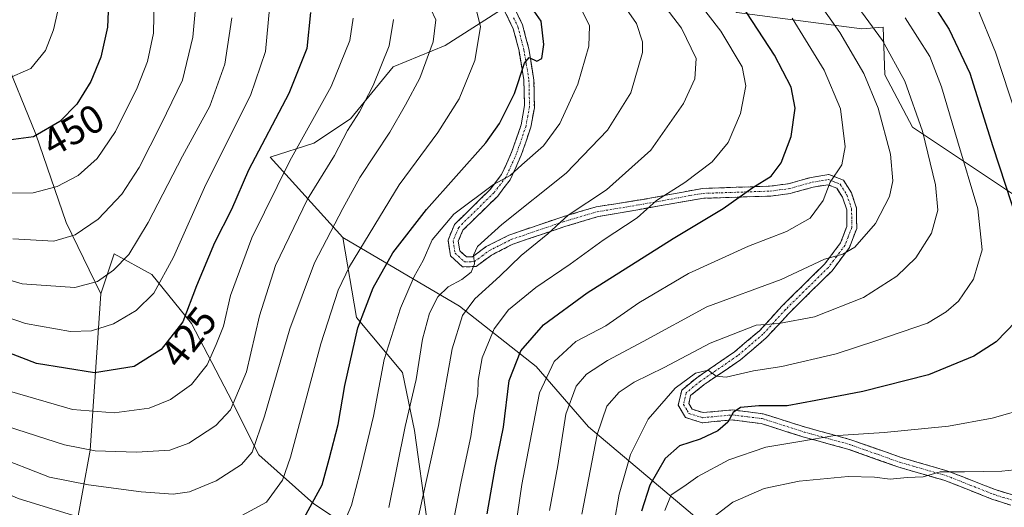
# Model space of a CAD drawing. Units: metres. Extents: x 599847 to 603272, y 4782374 to 4784738.
# Drawn here: x 601695 to 601943, y 4784161 to 4784284 of the extents above; entities that cross this region are included whole.
import ezdxf
from ezdxf.enums import TextEntityAlignment as Align

# ---------------------------------------------------------------- set-up
doc = ezdxf.new("R2010")
doc.units = ezdxf.units.M
doc.header["$MEASUREMENT"] = 0
doc.linetypes.add('TRAZO_Y_PUNTO', pattern=[1, 0.5, -0.25, 0, -0.25])
doc.linetypes.add('TRAZOSX2', pattern=[1.5, 1, -0.5])
for name, color, linetype, lineweight in [('Arbolado forestal CxS', 92, 'Continuous', 0), ('Camino', 19, 'TRAZOSX2', 0), ('Camino Cxs', 19, 'Continuous', 0), ('Camino eje', 19, 'TRAZO_Y_PUNTO', 0), ('Curva de nivel maestra', 36, 'Continuous', 30), ('Curva de nivel normal', 36, 'Continuous', 0), ('Pastizal CxS', 92, 'Continuous', 0), ('Rótulo de curva de nivel directora', 19, 'Continuous', 0)]:
    doc.layers.add(name, color=color, linetype=linetype, lineweight=lineweight)
doc.styles.add('Arial', font='txt', dxfattribs={"height": 0.2})

# ---------------------------------------------------------------- blocks, each defined once
blk = doc.blocks.new('*U186')
at = {"layer": 'Curva de nivel normal', "color": 36, "linetype": 'Continuous', "lineweight": 0}
blk.add_polyline3d([(601836.34, 4784286.64, 395), (601838.42, 4784282.38, 395), (601838.24, 4784277.26, 395), (601835.5, 4784267.68, 395), (601830.92, 4784257.76, 395), (601826.84, 4784252.16, 395), (601821.36, 4784247.4, 395), (601818.46, 4784244.68, 395), (601814.27, 4784242.38, 395), (601804.24, 4784234.95, 395), (601798.8, 4784228.44, 395), (601796.5, 4784223.29, 395), (601794.28, 4784219.21, 395), (601790.8, 4784211.3, 395), (601786.68, 4784198.36, 395), (601784.02, 4784184.03, 395), (601780.65, 4784170.03, 395), (601778.49, 4784161.6, 395), (601774.72, 4784152.64, 395)], dxfattribs=at)
blk = doc.blocks.new('*U190')
at = {"layer": 'Curva de nivel normal', "color": 36, "linetype": 'Continuous', "lineweight": 0}
blk.add_polyline3d([(601892.88, 4784293.04, 365), (601901.5, 4784280.68, 365), (601907.52, 4784270.36, 365), (601911.16, 4784261.67, 365), (601914.24, 4784250.08, 365), (601914.8, 4784243.31, 365), (601913.97, 4784239.41, 365), (601910.45, 4784232.58, 365), (601905.24, 4784226.66, 365), (601902.21, 4784224.87, 365), (601897.64, 4784223.59, 365), (601886.67, 4784218.51, 365), (601867.99, 4784211.62, 365), (601851.97, 4784202.9, 365), (601842.94, 4784198.08, 365), (601837.65, 4784194.65, 365), (601835.09, 4784191.65, 365), (601832.48, 4784184.52, 365), (601830.46, 4784171.65, 365), (601828.38, 4784160.32, 365)], dxfattribs=at)
blk = doc.blocks.new('*U192')
at = {"layer": 'Curva de nivel normal', "color": 36, "linetype": 'Continuous', "lineweight": 0}
blk.add_polyline3d([(601845.44, 4784290.01, 390), (601850.29, 4784282.98, 390), (601851.81, 4784278.34, 390), (601851.81, 4784275.64, 390), (601848.88, 4784265.54, 390), (601842.96, 4784256.12, 390), (601832.52, 4784245.24, 390), (601816.37, 4784232.33, 390), (601810.19, 4784226.76, 390), (601809.2, 4784224.62, 390), (601809.5, 4784222.42, 390), (601808.62, 4784220.37, 390), (601806.25, 4784218.47, 390), (601802.8, 4784216.64, 390), (601800.2, 4784214.09, 390), (601798.13, 4784210.03, 390), (601796.35, 4784203.43, 390), (601794.75, 4784193.31, 390), (601792.04, 4784181.43, 390), (601787.88, 4784161.08, 390)], dxfattribs=at)
blk = doc.blocks.new('*U231')
at = {"layer": 'Curva de nivel normal', "color": 36, "linetype": 'Continuous', "lineweight": 0}
blk.add_polyline3d([(601843.4, 4784149.96, 355), (601845.94, 4784164.39, 355), (601848.72, 4784174.44, 355), (601853.17, 4784183.27, 355), (601860, 4784191.12, 355), (601865.1, 4784194.86, 355), (601868.33, 4784195.64, 355), (601870.36, 4784194.14, 355), (601872.89, 4784193.89, 355), (601879.7, 4784195.5, 355), (601886.85, 4784196.6, 355), (601900.54, 4784199.76, 355), (601910.58, 4784203.04, 355), (601923.57, 4784207.48, 355), (601928.3, 4784210.3, 355), (601931.41, 4784213.03, 355), (601935.16, 4784218.59, 355), (601937.37, 4784225.94, 355), (601936.25, 4784236.27, 355), (601931.1, 4784253.43, 355), (601927.06, 4784267.03, 355), (601924.12, 4784274.64, 355), (601917.97, 4784284.4, 355)], dxfattribs=at)
blk = doc.blocks.new('*U232')
at = {"layer": 'Curva de nivel normal', "color": 36, "linetype": 'Continuous', "lineweight": 0}
blk.add_polyline3d([(601836.53, 4784159.37, 360), (601840.35, 4784179.41, 360), (601842.82, 4784186.54, 360), (601845.92, 4784190.07, 360), (601849.66, 4784192.59, 360), (601857.24, 4784196.35, 360), (601868.8, 4784202.48, 360), (601880.42, 4784207, 360), (601886.13, 4784207.36, 360), (601895.07, 4784209.06, 360), (601907.46, 4784213.98, 360), (601915.84, 4784219.32, 360), (601920.62, 4784223.92, 360), (601924.6, 4784230.18, 360), (601926.17, 4784235.97, 360), (601925.58, 4784242.33, 360), (601922.28, 4784255.84, 360), (601917.9, 4784268.41, 360), (601912.2, 4784278.71, 360), (601899.13, 4784296.69, 360)], dxfattribs=at)
blk = doc.blocks.new('*U239')
at = {"layer": 'Curva de nivel normal', "color": 36, "linetype": 'Continuous', "lineweight": 0}
blk.add_polyline3d([(601802.89, 4784151.26, 380), (601806.11, 4784167.59, 380), (601808.51, 4784178.92, 380), (601809.4, 4784184.69, 380), (601810.31, 4784189.69, 380), (601810.4, 4784193.03, 380), (601811.38, 4784198.78, 380), (601814.38, 4784206.05, 380), (601818.06, 4784210.8, 380), (601824.89, 4784216.45, 380), (601833.59, 4784222.38, 380), (601841.86, 4784228.36, 380), (601850.42, 4784234.03, 380), (601855.33, 4784238.42, 380), (601862.44, 4784242.93, 380), (601869.35, 4784248.08, 380), (601873.34, 4784253.02, 380), (601876.49, 4784260.28, 380), (601877.8, 4784267.23, 380), (601876.88, 4784272.05, 380), (601871.52, 4784281.02, 380), (601859.31, 4784296.8, 380)], dxfattribs=at)
blk = doc.blocks.new('*U248')
at = {"layer": 'Curva de nivel normal', "color": 36, "linetype": 'Continuous', "lineweight": 0}
blk.add_polyline3d([(601867.7, 4784157.15, 340), (601874.52, 4784162.38, 340), (601882.42, 4784165.84, 340), (601891.26, 4784167.72, 340), (601903.56, 4784168.82, 340), (601910.2, 4784168.7, 340), (601914.14, 4784168.16, 340), (601918.41, 4784168.6, 340), (601922.49, 4784168.78, 340), (601926.77, 4784170.06, 340), (601932.85, 4784170.06, 340), (601942.25, 4784170.22, 340), (601951.88, 4784171.2, 340)], dxfattribs=at)
blk = doc.blocks.new('*U251')
at = {"layer": 'Curva de nivel normal', "color": 36, "linetype": 'Continuous', "lineweight": 0}
blk.add_polyline3d([(601797.18, 4784289.35, 410), (601799.71, 4784283.86, 410), (601799.05, 4784278.35, 410), (601795.68, 4784269.2, 410), (601792.06, 4784262.5, 410), (601788.12, 4784255.62, 410), (601780.61, 4784244.17, 410), (601776.29, 4784236.36, 410), (601769.13, 4784222.69, 410), (601762.96, 4784206.03, 410), (601756.58, 4784184.03, 410), (601753.45, 4784175.03, 410), (601750.76, 4784171.88, 410), (601744.42, 4784167.81, 410), (601737.64, 4784164.99, 410), (601733.58, 4784164.41, 410), (601725.47, 4784164.97, 410), (601712.2, 4784166.73, 410), (601702.44, 4784168.7, 410), (601688.18, 4784174.25, 410)], dxfattribs=at)
blk = doc.blocks.new('*U254')
at = {"layer": 'Curva de nivel normal', "color": 36, "linetype": 'Continuous', "lineweight": 0}
blk.add_polyline3d([(601792.82, 4784147.37, 385), (601800.37, 4784181.7, 385), (601803.86, 4784201.03, 385), (601806.46, 4784209.45, 385), (601809.54, 4784213.6, 385), (601815.86, 4784219.29, 385), (601821.24, 4784224.55, 385), (601827.94, 4784230.02, 385), (601833.09, 4784234.71, 385), (601842.71, 4784241.1, 385), (601853.88, 4784251.04, 385), (601862.13, 4784262.8, 385), (601865, 4784269.04, 385), (601865.29, 4784274.12, 385), (601861.62, 4784281.78, 385), (601852.56, 4784293.72, 385)], dxfattribs=at)
blk = doc.blocks.new('*U275')
at = {"layer": 'Curva de nivel maestra', "color": 36, "linetype": 'Continuous', "lineweight": 30}
blk.add_polyline3d([(601766.58, 4784158.46, 400), (601771.06, 4784166.78, 400), (601772.89, 4784173.23, 400), (601775.12, 4784181.99, 400), (601776.8, 4784191.81, 400), (601780.05, 4784206.33, 400), (601783.97, 4784216.4, 400), (601788.86, 4784225.2, 400), (601797.36, 4784236.15, 400), (601812.32, 4784252.94, 400), (601815.74, 4784257.75, 400), (601819.52, 4784265.36, 400), (601822.02, 4784273.01, 400), (601823.23, 4784274.43, 400), (601825.13, 4784273.49, 400), (601826.44, 4784274.11, 400), (601826.96, 4784277.66, 400), (601826.26, 4784283.59, 400), (601822.71, 4784288.56, 400)], dxfattribs=at)
blk = doc.blocks.new('*U279')
at = {"layer": 'Curva de nivel maestra', "color": 36, "linetype": 'Continuous', "lineweight": 30}
blk.add_polyline3d([(601812.63, 4784159.44, 375), (601814.75, 4784171.43, 375), (601816.8, 4784181.26, 375), (601818.22, 4784193.03, 375), (601821.16, 4784200.51, 375), (601826.88, 4784207.08, 375), (601837.86, 4784215.12, 375), (601859.52, 4784228.83, 375), (601872.11, 4784236.4, 375), (601879.56, 4784241.68, 375), (601884.22, 4784244.48, 375), (601886.72, 4784247.86, 375), (601889.19, 4784254.48, 375), (601890.22, 4784261.68, 375), (601889.22, 4784266.92, 375), (601885, 4784274.99, 375), (601876.63, 4784287.86, 375)], dxfattribs=at)
blk = doc.blocks.new('*U284')
at = {"layer": 'Curva de nivel maestra', "color": 36, "linetype": 'Continuous', "lineweight": 30}
for points in [[(601925.23, 4784287.31, 350), (601929.04, 4784281.47, 350), (601934.2, 4784270.42, 350), (601940.06, 4784252.02, 350), (601947.77, 4784228.36, 350)], [(601945.84, 4784207.88, 350), (601940.84, 4784202.76, 350), (601935.27, 4784199.16, 350), (601923.8, 4784194.49, 350), (601907.28, 4784190.3, 350), (601895.44, 4784188.02, 350), (601888.19, 4784186.69, 350), (601881.08, 4784186.7, 350), (601876.43, 4784186.26, 350), (601874.58, 4784184.95, 350), (601873.27, 4784182.51, 350), (601870.73, 4784180.33, 350), (601866.28, 4784178.3, 350), (601861.07, 4784176.61, 350), (601857.48, 4784173.43, 350), (601853.59, 4784166.7, 350), (601851.57, 4784160.14, 350)]]:
    blk.add_polyline3d(points, dxfattribs=at)

msp = doc.modelspace()

# ---------------------------------------------------------------- linework, layer by layer
at = {"layer": 'Arbolado forestal CxS', "color": 92, "linetype": 'Continuous', "lineweight": 0}
for points in [[(601715.38, 4784214.83, 431.47), (601706.64, 4784232.8, 439.59), (601698.95, 4784255.12, 448.61), (601690.48, 4784275.89, 455.72), (601681.36, 4784291.15, 459.98), (601665.64, 4784306.87, 465.09), (601649.39, 4784340.32, 474.68), (601632.18, 4784326.15, 471.65), (601618, 4784320.07, 466.38), (601608.89, 4784310.96, 460.23), (601593.7, 4784302.86, 452.35), (601593.43, 4784282.22, 443.84)], [(601909.21, 4784121.53, 313.83), (601838.17, 4784181.37, 359.56), (601824.98, 4784196.58, 369.2), (601805.7, 4784211.79, 383.53), (601776.27, 4784229.03, 405.18), (601758, 4784249.31, 420.26), (601768.98, 4784252.81, 416.11), (601778.21, 4784258.96, 413.22), (601788.99, 4784272.04, 411.74), (601802.07, 4784277.43, 406.97), (601819, 4784288.23, 400.57), (601825.63, 4784290.12, 398.41), (601847.08, 4784305.02, 383.19), (601851.57, 4784301.98, 382.52), (601875.53, 4784285.72, 376.56), (601907.04, 4784281.66, 362), (601912.4, 4784282.05, 359.21), (601912.78, 4784270.06, 361.99), (601919.82, 4784256.85, 360.59), (601946.25, 4784239.23, 348.51)], [(601847.08, 4784305.02, 383.19), (601851.57, 4784301.98, 382.52), (601875.53, 4784285.72, 376.56), (601907.04, 4784281.66, 362), (601912.4, 4784282.05, 359.21), (601912.78, 4784270.06, 361.99), (601919.82, 4784256.85, 360.59), (601946.25, 4784239.23, 348.51), (601966.5, 4784234.83, 339.01), (601986.26, 4784243.8, 324.56)], [(601819, 4784288.23, 400.57), (601802.07, 4784277.43, 406.97), (601788.99, 4784272.04, 411.74), (601778.21, 4784258.96, 413.22), (601768.98, 4784252.81, 416.11), (601758, 4784249.31, 420.26), (601776.27, 4784229.03, 405.18)], [(601690.48, 4784275.89, 455.72), (601698.95, 4784255.12, 448.61), (601706.64, 4784232.8, 439.59), (601715.38, 4784214.83, 431.47), (601712.63, 4784175.48, 412.86), (601704.91, 4784133.2, 387.71)], [(601695.73, 4784076.26, 352.53), (601712.35, 4784068.8, 349.73), (601729.6, 4784058.66, 346.62), (601746.85, 4784044.46, 342.04), (601782.37, 4784040.41, 341.47), (601800.63, 4784035.34, 339.21), (601819.92, 4784026.21, 332.61), (601839.2, 4784018.1, 326.06), (601857.46, 4784016.07, 321.33), (601883.85, 4784018.1, 312.92), (601901.1, 4784034.32, 306.45), (601915.3, 4784068.8, 301.71), (601919.36, 4784102.27, 306.24), (601918.34, 4784112.41, 308.48), (601909.21, 4784121.53, 313.83), (601838.17, 4784181.37, 359.56), (601824.98, 4784196.58, 369.2), (601805.7, 4784211.79, 383.53), (601776.27, 4784229.03, 405.18)], [(601695.73, 4784076.26, 352.53), (601712.35, 4784068.8, 349.73), (601729.6, 4784058.66, 346.62), (601746.85, 4784044.46, 342.04), (601782.37, 4784040.41, 341.47), (601800.63, 4784035.34, 339.21), (601819.92, 4784026.21, 332.61), (601839.2, 4784018.1, 326.06), (601857.46, 4784016.07, 321.33), (601883.85, 4784018.1, 312.92), (601901.1, 4784034.32, 306.45), (601915.3, 4784068.8, 301.71), (601919.36, 4784102.27, 306.24), (601918.34, 4784112.41, 308.48), (601909.21, 4784121.53, 313.83), (601838.17, 4784181.37, 359.56), (601824.98, 4784196.58, 369.2), (601805.7, 4784211.79, 383.53), (601776.27, 4784229.03, 405.18)], [(601776.27, 4784229.03, 405.18), (601779.75, 4784208.94, 398.3), (601791.3, 4784195.09, 390.2), (601794.38, 4784180.47, 386.53), (601797.46, 4784158.15, 382.41), (601800.54, 4784142.76, 377.87), (601790.53, 4784138.91, 382.98), (601785.92, 4784147.38, 387.22), (601780.53, 4784154.31, 390.99), (601768.98, 4784162, 397.82), (601755.13, 4784174.31, 407.37), (601747.43, 4784189.7, 414.33), (601738.2, 4784207.4, 422), (601728.19, 4784219.72, 429.27), (601718.74, 4784224.91, 434.21), (601715.38, 4784214.83, 431.47)], [(601797.46, 4784158.15, 382.41), (601794.38, 4784180.47, 386.53), (601791.3, 4784195.09, 390.2), (601779.75, 4784208.94, 398.3), (601776.27, 4784229.03, 405.18), (601805.7, 4784211.79, 383.53), (601824.98, 4784196.58, 369.2), (601838.17, 4784181.37, 359.56), (601909.21, 4784121.53, 313.83)], [(601704.91, 4784133.2, 387.71), (601712.63, 4784175.48, 412.86), (601715.38, 4784214.83, 431.47), (601718.74, 4784224.91, 434.21), (601728.19, 4784219.72, 429.27), (601738.2, 4784207.4, 422), (601747.43, 4784189.7, 414.33), (601755.13, 4784174.31, 407.37), (601768.98, 4784162, 397.82), (601780.53, 4784154.31, 390.99)], [(601715.38, 4784214.83, 431.47), (601712.63, 4784175.48, 412.86), (601704.91, 4784133.2, 387.71), (601695.04, 4784097.7, 365.13), (601695.73, 4784076.26, 352.53)], [(601715.38, 4784214.83, 431.47), (601712.63, 4784175.48, 412.86), (601704.91, 4784133.2, 387.71), (601695.04, 4784097.7, 365.13), (601695.73, 4784076.26, 352.53)]]:
    msp.add_polyline3d(points, dxfattribs=at)
at = {"layer": 'Camino', "color": 19, "linetype": 'TRAZOSX2', "lineweight": 0}
for points in [[(601819.42, 4784287.19), (601821.56, 4784282.64), (601823.13, 4784276.62), (601824.44, 4784268.68), (601824.54, 4784261.73), (601823.66, 4784256.86), (601821.24, 4784249.77), (601818.45, 4784243.6), (601815.31, 4784239.51), (601806.54, 4784230.9), (601805.38, 4784228.1), (601805.75, 4784225.72), (601807.41, 4784224.17), (601809, 4784224.23), (601812.44, 4784226.76), (601818.15, 4784229.69), (601831.45, 4784234.21), (601840.1, 4784236.78), (601853.16, 4784238.86), (601866.95, 4784241.43), (601883.8, 4784241.99), (601888.5, 4784242.59), (601894.23, 4784244.21), (601898.75, 4784244.94), (601902.39, 4784243.53), (601904.39, 4784240.32), (601905.71, 4784236.48), (601905.73, 4784231.35), (601903.89, 4784226.52), (601899.55, 4784220.7), (601888.7, 4784210.03), (601882.97, 4784203.77), (601876.46, 4784198.25), (601867.31, 4784192), (601863.91, 4784189.24), (601863.46, 4784187.22), (601864.29, 4784185.8), (601867.04, 4784184.94), (601874.48, 4784185.63), (601882.18, 4784184.65), (601892.87, 4784181.26), (601904.29, 4784178.13), (601916.9, 4784173.65), (601928.72, 4784170.24), (601940.6, 4784165.55), (601949.9, 4784162.79)], [(601944.58, 4784161.62), (601939.78, 4784163.19), (601927.91, 4784167.87), (601916.13, 4784171.27), (601903.54, 4784175.74), (601892.16, 4784178.86), (601881.64, 4784182.2), (601874.44, 4784183.11), (601866.78, 4784182.4), (601862.63, 4784183.7), (601860.8, 4784186.8), (601861.66, 4784190.64), (601865.43, 4784193.74), (601874.94, 4784200.24), (601881.23, 4784205.58), (601886.9, 4784211.77), (601897.66, 4784222.34), (601901.68, 4784227.74), (601903.22, 4784231.81), (601903.21, 4784236.06), (601902.12, 4784239.24), (601900.71, 4784241.5), (601898.48, 4784242.36), (601894.77, 4784241.76), (601889, 4784240.14), (601884.14, 4784239.51), (601867.21, 4784238.93), (601860.47, 4784237.78), (601840.65, 4784234.34), (601832.21, 4784231.82), (601819.13, 4784227.38), (601813.76, 4784224.63), (601809.86, 4784221.75), (601806.46, 4784221.64), (601803.41, 4784224.48), (601802.81, 4784228.4), (601804.42, 4784232.33), (601813.43, 4784241.17), (601816.29, 4784244.9), (601818.91, 4784250.69), (601821.22, 4784257.45), (601822.07, 4784262.31), (601821.91, 4784268.78), (601820.69, 4784276.09), (601819.24, 4784281.64), (601817.05, 4784286.16)]]:
    msp.add_lwpolyline(points, dxfattribs=at)
at = {"layer": 'Camino Cxs', "color": 19, "linetype": 'Continuous', "lineweight": 0}
for points in [[(601944.58, 4784161.62, 335.18), (601942.18, 4784162.41, 335.82), (601939.78, 4784163.19, 336.54), (601935.82, 4784164.75, 337.54), (601931.87, 4784166.31, 338.1), (601927.91, 4784167.87, 338.9), (601923.98, 4784169, 339.59), (601920.06, 4784170.14, 340.18), (601916.13, 4784171.27, 340.47), (601911.93, 4784172.76, 341.44), (601907.74, 4784174.25, 342.2), (601903.54, 4784175.74, 342.82), (601899.75, 4784176.78, 343.53), (601895.95, 4784177.82, 344.53), (601892.16, 4784178.86, 345.41), (601888.65, 4784179.97, 345.83), (601885.15, 4784181.09, 346.34), (601881.64, 4784182.2, 347.32), (601878.04, 4784182.66, 348.3), (601874.44, 4784183.11, 349.39), (601870.61, 4784182.76, 350.19), (601866.78, 4784182.4, 351.11), (601862.63, 4784183.7, 352.11), (601860.8, 4784186.8, 352.85), (601861.66, 4784190.64, 354.39), (601865.43, 4784193.74, 354.67), (601868.6, 4784195.91, 355.53), (601871.77, 4784198.07, 355.76), (601874.94, 4784200.24, 356.92), (601878.09, 4784202.91, 357.67), (601881.23, 4784205.58, 359.14), (601884.07, 4784208.68, 360.39), (601886.9, 4784211.77, 361.26), (601889.59, 4784214.41, 362.27), (601892.28, 4784217.06, 362.95), (601894.97, 4784219.7, 363.88), (601897.66, 4784222.34, 364.46), (601899.67, 4784225.04, 365.24), (601901.68, 4784227.74, 365.49), (601903.22, 4784231.81, 366.47), (601903.21, 4784236.06, 367.53), (601902.12, 4784239.24, 368.35), (601900.71, 4784241.5, 369.1), (601898.48, 4784242.36, 369.87), (601894.77, 4784241.76, 370.91), (601891.89, 4784240.95, 371.74), (601889, 4784240.14, 372.48), (601884.14, 4784239.51, 373.5), (601879.91, 4784239.37, 374.32), (601875.68, 4784239.22, 375.05), (601871.44, 4784239.08, 376.4), (601867.21, 4784238.93, 377.09), (601863.84, 4784238.36, 377.59), (601860.47, 4784237.78, 378.13), (601856.51, 4784237.09, 378.87), (601852.54, 4784236.4, 379.67), (601848.58, 4784235.72, 380.68), (601844.61, 4784235.03, 381.7), (601840.65, 4784234.34, 382.71), (601836.43, 4784233.08, 383.29), (601832.21, 4784231.82, 383.91), (601827.85, 4784230.34, 384.67), (601823.49, 4784228.86, 385.58), (601819.13, 4784227.38, 386.51), (601816.45, 4784226.01, 387.25), (601813.76, 4784224.63, 388.23), (601809.86, 4784221.75, 388.97), (601806.46, 4784221.64, 390.09), (601803.41, 4784224.48, 390.95), (601802.81, 4784228.4, 391.68), (601804.42, 4784232.33, 393.07), (601807.42, 4784235.28, 393.73), (601810.43, 4784238.22, 394.22), (601813.43, 4784241.17, 394.74), (601816.29, 4784244.9, 395.23), (601817.6, 4784247.8, 395.59), (601818.91, 4784250.69, 396.58), (601820.07, 4784254.07, 397.46), (601821.22, 4784257.45, 397.68), (601822.07, 4784262.31, 398.29), (601821.99, 4784265.55, 398.86), (601821.91, 4784268.78, 399.41), (601821.3, 4784272.44, 399.89), (601820.69, 4784276.09, 400.52), (601819.97, 4784278.87, 401.04), (601819.24, 4784281.64, 401.19), (601818.15, 4784283.9, 401.29), (601817.05, 4784286.16, 401.16)], [(601820.49, 4784284.92, 400.65), (601821.56, 4784282.64, 400.55), (601822.35, 4784279.63, 400.32), (601823.13, 4784276.62, 400.07), (601823.79, 4784272.65, 399.74), (601824.44, 4784268.68, 399.27), (601824.49, 4784265.21, 398.52), (601824.54, 4784261.73, 397.76), (601823.66, 4784256.86, 396.9), (601822.45, 4784253.32, 396.34), (601821.24, 4784249.77, 395.49), (601819.85, 4784246.69, 394.67), (601818.45, 4784243.6, 394.07), (601816.88, 4784241.56, 393.75), (601815.31, 4784239.51, 393.29), (601812.39, 4784236.64, 392.99), (601809.46, 4784233.77, 392.64), (601806.54, 4784230.9, 391.83), (601805.38, 4784228.1, 391.36), (601805.75, 4784225.72, 390.89), (601807.41, 4784224.17, 390.29), (601809, 4784224.23, 389.91), (601812.44, 4784226.76, 389.13), (601815.3, 4784228.23, 388.23), (601818.15, 4784229.69, 387.77), (601822.58, 4784231.2, 386.8), (601827.02, 4784232.7, 385.59), (601831.45, 4784234.21, 385.1), (601835.78, 4784235.5, 384.63), (601840.1, 4784236.78, 383.57), (601844.45, 4784237.47, 382.34), (601848.81, 4784238.17, 381.28), (601853.16, 4784238.86, 380.35), (601857.76, 4784239.72, 379.67), (601862.35, 4784240.57, 378.83), (601866.95, 4784241.43, 378.01), (601871.16, 4784241.57, 377.14), (601875.38, 4784241.71, 375.86), (601879.59, 4784241.85, 374.93), (601883.8, 4784241.99, 374.15), (601888.5, 4784242.59, 373.04), (601891.37, 4784243.4, 371.96), (601894.23, 4784244.21, 371.32), (601898.75, 4784244.94, 370.29), (601902.39, 4784243.53, 369.04), (601904.39, 4784240.32, 368.13), (601905.71, 4784236.48, 367.22), (601905.72, 4784233.92, 366.65), (601905.73, 4784231.35, 365.93), (601904.81, 4784228.94, 365.35), (601903.89, 4784226.52, 364.84), (601901.72, 4784223.61, 364.61), (601899.55, 4784220.7, 363.7), (601896.84, 4784218.03, 363.18), (601894.13, 4784215.37, 362.29), (601891.41, 4784212.7, 361.67), (601888.7, 4784210.03, 360.7), (601885.84, 4784206.9, 359.56), (601882.97, 4784203.77, 358.3), (601879.72, 4784201.01, 357.04), (601876.46, 4784198.25, 356.25), (601873.41, 4784196.17, 355.33), (601870.36, 4784194.08, 354.72), (601867.31, 4784192, 353.59), (601863.91, 4784189.24, 353.12), (601863.46, 4784187.22, 352.53), (601864.29, 4784185.8, 352.26), (601867.04, 4784184.94, 351.76), (601870.76, 4784185.29, 350.95), (601874.48, 4784185.63, 350.49), (601878.33, 4784185.14, 349.58), (601882.18, 4784184.65, 348.53), (601885.74, 4784183.52, 347.21), (601889.31, 4784182.39, 346.85), (601892.87, 4784181.26, 346.41), (601896.68, 4784180.22, 345.6), (601900.48, 4784179.17, 344.55), (601904.29, 4784178.13, 343.66), (601908.49, 4784176.64, 343.17), (601912.7, 4784175.14, 342.52), (601916.9, 4784173.65, 341.38), (601920.84, 4784172.51, 341.34), (601924.78, 4784171.38, 340.62), (601928.72, 4784170.24, 339.96), (601932.68, 4784168.68, 339.08), (601936.64, 4784167.11, 338.27), (601940.6, 4784165.55, 337.52), (601945.25, 4784164.17, 336.22)]]:
    msp.add_polyline3d(points, dxfattribs=at)
at = {"layer": 'Camino eje', "color": 19, "linetype": 'TRAZO_Y_PUNTO', "lineweight": 0}
msp.add_lwpolyline([(601819.33, 4784284.42), (601820.4, 4784282.14), (601821.91, 4784276.36), (601822.52, 4784272.7), (601823.18, 4784268.73), (601823.26, 4784265.5), (601823.31, 4784262.02), (601822.88, 4784259.59), (601822.44, 4784257.16), (601820.08, 4784250.23), (601817.37, 4784244.25), (601814.37, 4784240.34), (601805.48, 4784231.62), (601804.9, 4784230.22), (601804.1, 4784228.25), (601804.28, 4784227.06), (601804.58, 4784225.1), (601805.41, 4784224.33), (601806.94, 4784222.91), (601808.64, 4784222.96), (601809.43, 4784222.99), (601811.38, 4784224.43), (601813.1, 4784225.7), (601815.96, 4784227.16), (601818.64, 4784228.54), (601825.29, 4784230.8), (601831.83, 4784233.02), (601836.05, 4784234.28), (601840.38, 4784235.56), (601846.91, 4784236.6), (601856.82, 4784238.32), (601863.71, 4784239.61), (601867.08, 4784240.18), (601875.51, 4784240.46), (601883.97, 4784240.75), (601886.32, 4784241.05), (601888.75, 4784241.37), (601891.64, 4784242.18), (601894.5, 4784242.99), (601898.62, 4784243.65), (601899.73, 4784243.22), (601901.55, 4784242.52), (601903.26, 4784239.78), (601904.46, 4784236.27), (601904.47, 4784234.15), (601904.48, 4784231.58), (601903.56, 4784229.17), (601902.79, 4784227.13), (601900.62, 4784224.22), (601898.61, 4784221.52), (601893.18, 4784216.19), (601887.8, 4784210.9), (601882.1, 4784204.68), (601878.85, 4784201.92), (601875.7, 4784199.25), (601866.37, 4784192.87), (601864.67, 4784191.49), (601862.79, 4784189.94), (601862.13, 4784187.01), (601863.05, 4784185.46), (601863.46, 4784184.75), (601866.91, 4784183.67), (601874.46, 4784184.37), (601878.31, 4784183.88), (601881.91, 4784183.43), (601892.52, 4784180.06), (601903.92, 4784176.94), (601916.52, 4784172.46), (601928.32, 4784169.06), (601934.26, 4784166.71), (601940.19, 4784164.37), (601942.59, 4784163.59), (601947.24, 4784162.21)], dxfattribs=at)
at = {"layer": 'Curva de nivel maestra', "color": 36, "linetype": 'Continuous', "lineweight": 30}
for points in [[(601694.64, 4784369.05, 450), (601700.99, 4784355.42, 450), (601709.41, 4784332.65, 450), (601711.95, 4784322.25, 450), (601711.82, 4784315.02, 450), (601712.99, 4784306.25, 450), (601716.3, 4784297.81, 450), (601717.46, 4784291.94, 450), (601717.01, 4784282, 450), (601715.38, 4784274.46, 450), (601712.8, 4784268.35, 450), (601709.33, 4784262.68, 450), (601705.01, 4784258.26, 450), (601698.37, 4784254.46, 450), (601690.87, 4784253.44, 450)], [(601768.12, 4784285.76, 425), (601767.23, 4784276.67, 425), (601762.7, 4784265.33, 425), (601752.57, 4784245.98, 425), (601748.24, 4784236.1, 425), (601743.96, 4784227.69, 425), (601739.48, 4784216.88, 425), (601735.96, 4784207.78, 425), (601730.52, 4784200.88, 425), (601723.77, 4784196.6, 425), (601713.78, 4784194.94, 425), (601699.17, 4784197.31, 425), (601677.29, 4784205.76, 425)]]:
    msp.add_polyline3d(points, dxfattribs=at)
at = {"layer": 'Curva de nivel normal', "color": 36, "linetype": 'Continuous', "lineweight": 0}
for points in [[(601692.37, 4784240.27, 445), (601698.31, 4784240.29, 445), (601704.35, 4784241.9, 445), (601709.67, 4784244.65, 445), (601714.4, 4784248.94, 445), (601719.01, 4784255.75, 445), (601724.51, 4784266.77, 445), (601727.08, 4784273.38, 445), (601728.6, 4784280.57, 445), (601728.78, 4784289.22, 445), (601725.66, 4784299.17, 445), (601719.86, 4784311, 445), (601718.29, 4784318.76, 445), (601717.28, 4784330.74, 445), (601710.85, 4784350.32, 445), (601705.77, 4784365.18, 445), (601699.75, 4784375.97, 445), (601691.66, 4784385.13, 445)], [(601689.57, 4784360.44, 455), (601697.01, 4784343.41, 455), (601700.36, 4784335.98, 455), (601702.11, 4784330.58, 455), (601704, 4784321.88, 455), (601705.6, 4784301.2, 455), (601705.38, 4784289.92, 455), (601703.42, 4784281.35, 455), (601701.41, 4784276.17, 455), (601697.74, 4784271.64, 455), (601691.58, 4784268.95, 455)], [(601757.86, 4784286.74, 430), (601756.79, 4784275.89, 430), (601753.03, 4784264.83, 430), (601741.76, 4784242.4, 430), (601733.64, 4784224.12, 430), (601728.71, 4784215.07, 430), (601724.22, 4784210.65, 430), (601718.54, 4784207.34, 430), (601712.99, 4784205.52, 430), (601707.68, 4784205.41, 430), (601696.33, 4784207.41, 430), (601682.22, 4784212.29, 430)], [(601739.15, 4784286.87, 440), (601738.5, 4784279.5, 440), (601735.92, 4784268.7, 440), (601730.54, 4784257.64, 440), (601724.98, 4784246.72, 440), (601720.63, 4784240, 440), (601714.64, 4784233.68, 440), (601708.87, 4784229.74, 440), (601703.54, 4784228.1, 440), (601693.21, 4784228.73, 440)], [(601809.88, 4784286.55, 405), (601810.94, 4784282.1, 405), (601809.53, 4784273.68, 405), (601805.6, 4784264, 405), (601800.2, 4784255.53, 405), (601790.51, 4784242.29, 405), (601777.95, 4784221.78, 405), (601775.14, 4784215.83, 405), (601770.79, 4784202.3, 405), (601763.12, 4784173.7, 405), (601761.14, 4784167.95, 405), (601757.07, 4784162.43, 405), (601747.94, 4784157.47, 405)], [(601947.59, 4784254.75, 345), (601940.7, 4784275.78, 345), (601936.06, 4784286.98, 345)], [(601748.33, 4784284.42, 435), (601746.62, 4784272.75, 435), (601742.78, 4784262.16, 435), (601735.95, 4784249.58, 435), (601727.3, 4784232.83, 435), (601722.42, 4784224.75, 435), (601718.52, 4784220.81, 435), (601714.52, 4784217.97, 435), (601708.81, 4784216.47, 435), (601695.52, 4784217.41, 435), (601689.55, 4784219.12, 435)], [(601691.81, 4784181.48, 415), (601706.21, 4784176.83, 415), (601713.94, 4784175.3, 415), (601724.33, 4784174.96, 415), (601732.7, 4784175.53, 415), (601737.51, 4784177.22, 415), (601744.35, 4784181.69, 415), (601748, 4784185.65, 415), (601752, 4784195.19, 415), (601755.28, 4784209.32, 415), (601759.38, 4784222.02, 415), (601767.41, 4784238.68, 415), (601774.23, 4784249.68, 415), (601777.46, 4784256.02, 415), (601780.52, 4784260.68, 415), (601783.96, 4784267.35, 415), (601787.97, 4784277.35, 415), (601789.06, 4784283.97, 415)], [(601692.37, 4784190.38, 420), (601708.24, 4784185.75, 420), (601718.67, 4784184.87, 420), (601727.54, 4784186.09, 420), (601732.87, 4784188.25, 420), (601738.21, 4784192.07, 420), (601742.17, 4784197, 420), (601744.38, 4784202.11, 420), (601746.23, 4784206.75, 420), (601747.99, 4784214.43, 420), (601753.34, 4784228.95, 420), (601762.97, 4784248.4, 420), (601773.35, 4784267.09, 420), (601778.03, 4784278.72, 420), (601778.94, 4784284.27, 420)], [(601819.18, 4784151.86, 370), (601821.37, 4784166.87, 370), (601823.86, 4784179.56, 370), (601825.8, 4784189.97, 370), (601829.5, 4784197.82, 370), (601835.01, 4784202.87, 370), (601842.56, 4784206.82, 370), (601850.86, 4784212.62, 370), (601863.33, 4784219.96, 370), (601878.46, 4784226.91, 370), (601888.09, 4784230.54, 370), (601894.04, 4784233.9, 370), (601897.28, 4784238.34, 370), (601899.04, 4784242.97, 370), (601901.95, 4784247.38, 370), (601902.87, 4784251.86, 370), (601901.67, 4784261.44, 370), (601897.56, 4784271.2, 370), (601889.47, 4784284.34, 370)], [(601712.54, 4784157.74, 405), (601694.5, 4784163.32, 405), (601675.35, 4784171.89, 405), (601654.42, 4784183.34, 405), (601615.52, 4784203.78, 405), (601591.83, 4784213.62, 405), (601578.54, 4784217.32, 405), (601566.56, 4784218.79, 405), (601556.06, 4784218.66, 405), (601552.41, 4784219.33, 405), (601550.89, 4784220.37, 405), (601544.04, 4784227.59, 405), (601535.89, 4784238.64, 405), (601533.11, 4784244.24, 405), (601532.37, 4784248.05, 405), (601530.85, 4784252.54, 405), (601528.55, 4784255.83, 405), (601521.86, 4784257.64, 405), (601516.97, 4784257.73, 405), (601506.72, 4784261.23, 405), (601483.58, 4784273.36, 405)], [(601857.43, 4784160.31, 345), (601858.98, 4784164.25, 345), (601862.19, 4784166.34, 345), (601865.68, 4784168.87, 345), (601873.51, 4784173.03, 345), (601882.83, 4784176.22, 345), (601891.89, 4784177.78, 345), (601899.72, 4784179.14, 345), (601912.69, 4784179.92, 345), (601928.88, 4784181.54, 345), (601939.83, 4784183.55, 345), (601949.34, 4784186.23, 345)]]:
    msp.add_polyline3d(points, dxfattribs=at)
at = {"layer": 'Pastizal CxS', "color": 92, "linetype": 'Continuous', "lineweight": 0}
msp.add_polyline3d([(601966.5, 4784234.83, 339.01), (601946.25, 4784239.23, 348.51), (601919.82, 4784256.85, 360.59), (601912.78, 4784270.06, 361.99), (601912.4, 4784282.05, 359.21), (601907.04, 4784281.66, 362), (601875.53, 4784285.72, 376.56), (601851.57, 4784301.98, 382.52), (601847.08, 4784305.02, 383.19), (601846.25, 4784323.65, 373.68), (601860.09, 4784334.52, 362.38), (601873.22, 4784347.65, 348.96), (601871.2, 4784363.8, 341.86), (601892.52, 4784353.72, 337.12), (601902.21, 4784350.2, 336.54), (601924.22, 4784341.39, 328.7), (601937.44, 4784321.14, 329.59), (601952.41, 4784307.93, 329.06), (601964.61, 4784295.23, 326.63), (601986.26, 4784243.8, 324.56), (601966.5, 4784234.83, 339.01)], close=True, dxfattribs=at)
for points in [[(601715.38, 4784214.83, 431.47), (601706.64, 4784232.8, 439.59), (601698.95, 4784255.12, 448.61), (601690.48, 4784275.89, 455.72), (601681.36, 4784291.15, 459.98), (601665.64, 4784306.87, 465.09), (601649.39, 4784340.32, 474.68), (601632.18, 4784326.15, 471.65), (601618, 4784320.07, 466.38), (601608.89, 4784310.96, 460.23), (601593.7, 4784302.86, 452.35), (601593.43, 4784282.22, 443.84)], [(601688.89, 4784320.58, 461.36), (601698, 4784301.34, 457.27), (601713.19, 4784294.25, 450.81), (601731.46, 4784287.09, 442.42), (601728.89, 4784292.73, 443.97), (601725.85, 4784299.82, 444.57), (601748.13, 4784297.79, 433.52), (601762.3, 4784293.24, 426.44), (601789.14, 4784293.74, 412.73), (601810.17, 4784292.11, 402.86), (601819, 4784288.23, 400.57), (601802.07, 4784277.43, 406.97), (601788.99, 4784272.04, 411.74), (601778.21, 4784258.96, 413.22), (601768.98, 4784252.81, 416.11), (601758, 4784249.31, 420.26), (601776.27, 4784229.03, 405.18), (601779.75, 4784208.94, 398.3), (601791.3, 4784195.09, 390.2), (601794.38, 4784180.47, 386.53), (601797.46, 4784158.15, 382.41)], [(601847.08, 4784305.02, 383.19), (601851.57, 4784301.98, 382.52), (601875.53, 4784285.72, 376.56), (601907.04, 4784281.66, 362), (601912.4, 4784282.05, 359.21), (601912.78, 4784270.06, 361.99), (601919.82, 4784256.85, 360.59), (601946.25, 4784239.23, 348.51), (601966.5, 4784234.83, 339.01), (601986.26, 4784243.8, 324.56)], [(601819, 4784288.23, 400.57), (601802.07, 4784277.43, 406.97), (601788.99, 4784272.04, 411.74), (601778.21, 4784258.96, 413.22), (601768.98, 4784252.81, 416.11), (601758, 4784249.31, 420.26), (601776.27, 4784229.03, 405.18)], [(601780.53, 4784154.31, 390.99), (601768.98, 4784162, 397.82), (601755.13, 4784174.31, 407.37), (601747.43, 4784189.7, 414.33), (601738.2, 4784207.4, 422), (601728.19, 4784219.72, 429.27), (601718.74, 4784224.91, 434.21), (601715.38, 4784214.83, 431.47), (601706.64, 4784232.8, 439.59), (601698.95, 4784255.12, 448.61), (601690.48, 4784275.89, 455.72)], [(601776.27, 4784229.03, 405.18), (601779.75, 4784208.94, 398.3), (601791.3, 4784195.09, 390.2), (601794.38, 4784180.47, 386.53), (601797.46, 4784158.15, 382.41), (601800.54, 4784142.76, 377.87), (601790.53, 4784138.91, 382.98), (601785.92, 4784147.38, 387.22), (601780.53, 4784154.31, 390.99), (601768.98, 4784162, 397.82), (601755.13, 4784174.31, 407.37), (601747.43, 4784189.7, 414.33), (601738.2, 4784207.4, 422), (601728.19, 4784219.72, 429.27), (601718.74, 4784224.91, 434.21), (601715.38, 4784214.83, 431.47)]]:
    msp.add_polyline3d(points, dxfattribs=at)

# ---------------------------------------------------------------- block references
at = {"layer": 'Curva de nivel maestra', "color": 36, "linetype": 'Continuous', "lineweight": 30}
for name in ['*U284', '*U275', '*U279']:
    msp.add_blockref(name, (0, 0), dxfattribs=at)
at = {"layer": 'Curva de nivel normal', "color": 36, "linetype": 'Continuous', "lineweight": 0}
for name in ['*U231', '*U248', '*U186', '*U192', '*U254', '*U239', '*U190', '*U232', '*U251']:
    msp.add_blockref(name, (0, 0), dxfattribs=at)

# ---------------------------------------------------------------- texts
at = {"layer": 'Rótulo de curva de nivel directora', "color": 19, "linetype": 'Continuous', "lineweight": 0, "style": 'Arial'}
for s, rotation, p in [('450', 29.7821, (601708.38, 4784256.12)), ('425', 51.7475, (601737.45, 4784203.96))]:
    msp.add_text(s, height=7, rotation=rotation, dxfattribs=at).set_placement(p, align=Align.MIDDLE_CENTER)

doc.saveas('drawing.dxf')
